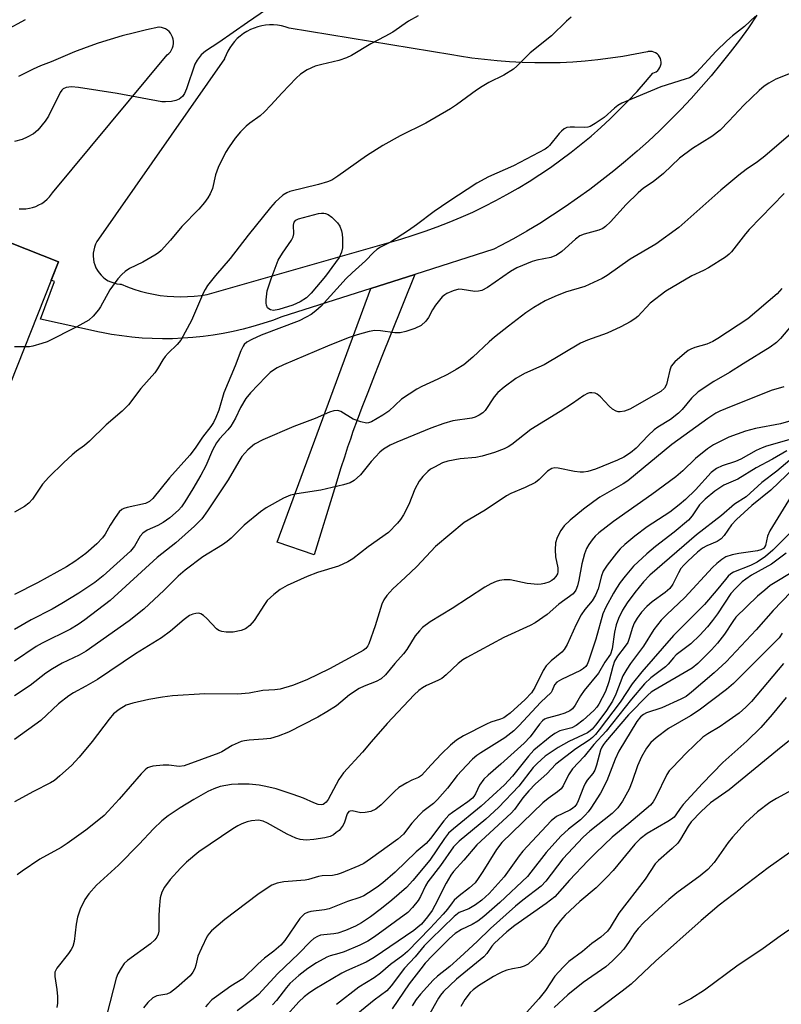
# Model space of a CAD drawing. Units: inches. Extents: x 1195773 to 1201773, y 573457 to 577457.
# Drawn here: x 1197001 to 1197192, y 576953 to 577199 of the extents above; entities that cross this region are included whole.
import ezdxf

# ---------------------------------------------------------------- set-up
doc = ezdxf.new("R2010")
doc.units = ezdxf.units.IN
doc.header["$MEASUREMENT"] = 0
for name, color, linetype in [('BLDG-Footprint', 5, 'Continuous'), ('TRANS-Driveway', 251, 'Continuous'), ('TRANS-Road', 130, 'Continuous'), ('Undefined', 1, 'Continuous')]:
    doc.layers.add(name, color=color, linetype=linetype)

msp = doc.modelspace()

# ---------------------------------------------------------------- linework, layer by layer
at = {"layer": 'BLDG-Footprint', "elevation": 513.16}
msp.add_lwpolyline([(1196943.06, 577151.5), (1196968.55, 577141.42), (1196969.39, 577143.53), (1196983.1, 577138.11), (1196986.94, 577147.83), (1197010.99, 577138.31), (1196997.16, 577103.38), (1196986.72, 577107.51), (1196975.21, 577078.44), (1196923.02, 577099.1), (1196936.23, 577132.48), (1196935.63, 577132.71)], close=True, dxfattribs=at)
at = {"layer": 'TRANS-Driveway'}
msp.add_lwpolyline([(1197089.03, 577131.63), (1197100.07, 577135.16), (1197094.05, 577120.25), (1197091.82, 577114.67), (1197089.96, 577110), (1197088.25, 577105.62), (1197086.8, 577101.86), (1197085.61, 577098.69), (1197084.58, 577095.87), (1197083.93, 577094), (1197083.24, 577091.96), (1197082.43, 577089.5), (1197081.58, 577086.83), (1197079.93, 577081.53), (1197074.84, 577065.03), (1197065.67, 577068.2)], close=True, dxfattribs=at)
at = {"layer": 'TRANS-Road'}
for points in [[(1197185.55, 577199.96, 0), (1197183.39, 577196.85, 0), (1197181.17, 577193.78, 0), (1197178.88, 577190.76, 0), (1197176.53, 577187.79, 0), (1197174.12, 577184.87, 0), (1197171.64, 577182, 0), (1197169.11, 577179.19, 0), (1197166.52, 577176.43, 0), (1197163.87, 577173.72, 0), (1197161.16, 577171.07, 0), (1197158.4, 577168.48, 0), (1197155.58, 577165.95, 0), (1197152.71, 577163.47, 0), (1197149.79, 577161.06, 0), (1197146.81, 577158.71, 0), (1197143.79, 577156.43, 0), (1197140.73, 577154.21, 0), (1197137.61, 577152.05, 0), (1197134.45, 577149.96, 0), (1197131.25, 577147.94, 0), (1197128, 577145.98, 0), (1197124.72, 577144.1, 0), (1197121.4, 577142.28, 0), (1197119.81, 577141.45, 0), (1197100.07, 577135.16, 0), (1197089.03, 577131.63, 0), (1197066.81, 577124.55, 0), (1197064.43, 577123.67, 0), (1197062.01, 577122.86, 0), (1197059.57, 577122.13, 0), (1197057.11, 577121.47, 0), (1197054.63, 577120.89, 0), (1197052.13, 577120.39, 0), (1197049.62, 577119.97, 0), (1197047.1, 577119.63, 0), (1197044.57, 577119.37, 0), (1197042.03, 577119.19, 0), (1197039.48, 577119.09, 0), (1197036.94, 577119.06, 0), (1197034.39, 577119.12, 0), (1197031.85, 577119.26, 0), (1197029.31, 577119.48, 0), (1197026.78, 577119.77, 0), (1197024.26, 577120.15, 0), (1197021.76, 577120.6, 0), (1197021.24, 577120.71, 0), (1197006.44, 577123.99, 0), (1197010.01, 577133.41, 0), (1197009.18, 577133.75, 0), (1197010.99, 577138.31, 0), (1196986.94, 577147.83, 0)], [(1196997.82, 577196.26, 0), (1197002.74, 577198.88, 0)], [(1197001.16, 577151.6, 0), (1197002.01, 577151.56, 0), (1197002.85, 577151.6, 0), (1197003.69, 577151.71, 0), (1197004.51, 577151.91, 0), (1197005.31, 577152.18, 0), (1197006.08, 577152.53, 0), (1197006.81, 577152.94, 0), (1197007.5, 577153.43, 0), (1197008.15, 577153.98, 0), (1197008.73, 577154.58, 0), (1197009.26, 577155.25, 0), (1197009.46, 577155.53, 0), (1197038.14, 577190.1, 0), (1197038.56, 577190.45, 0), (1197038.93, 577190.86, 0), (1197039.24, 577191.32, 0), (1197039.47, 577191.82, 0), (1197039.63, 577192.35, 0), (1197039.72, 577192.89, 0), (1197039.72, 577193.45, 0), (1197039.65, 577193.99, 0), (1197039.49, 577194.52, 0), (1197039.26, 577195.03, 0), (1197038.96, 577195.49, 0), (1197038.6, 577195.91, 0), (1197038.18, 577196.27, 0), (1197037.71, 577196.56, 0), (1197037.21, 577196.79, 0), (1197036.68, 577196.94, 0), (1197036.13, 577197.01, 0), (1197036.09, 577197.01, 0), (1197033, 577196.36, 0), (1197029.94, 577195.62, 0), (1197026.89, 577194.82, 0), (1197023.86, 577193.93, 0), (1197020.86, 577192.97, 0), (1197017.88, 577191.93, 0), (1197014.94, 577190.81, 0), (1197012.02, 577189.62, 0), (1197009.12, 577188.36, 0), (1197008.44, 577188.05, 0), (1197006.52, 577187.31, 0), (1197004.63, 577186.49, 0), (1197002.78, 577185.6, 0), (1197000.96, 577184.64, 0)]]:
    msp.add_polyline3d(points, dxfattribs=at)
msp.add_polyline3d([(1197064.73, 577197.55, 0), (1197063.73, 577197.55, 0), (1197062.74, 577197.47, 0), (1197061.76, 577197.31, 0), (1197060.8, 577197.08, 0), (1197059.85, 577196.76, 0), (1197058.94, 577196.38, 0), (1197058.05, 577195.92, 0), (1197057.21, 577195.39, 0), (1197056.42, 577194.79, 0), (1197055.67, 577194.13, 0), (1197054.98, 577193.42, 0), (1197054.35, 577192.65, 0), (1197053.78, 577191.83, 0), (1197053.29, 577190.97, 0), (1197052.86, 577190.08, 0), (1197052.5, 577189.15, 0), (1197052.48, 577189.07, 0), (1197020.98, 577144.01, 0), (1197020.58, 577143.37, 0), (1197020.24, 577142.7, 0), (1197019.98, 577141.99, 0), (1197019.79, 577141.26, 0), (1197019.68, 577140.51, 0), (1197019.66, 577139.76, 0), (1197019.71, 577139, 0), (1197019.84, 577138.26, 0), (1197020.05, 577137.54, 0), (1197020.33, 577136.84, 0), (1197020.69, 577136.17, 0), (1197021.11, 577135.55, 0), (1197021.6, 577134.97, 0), (1197022.15, 577134.45, 0), (1197022.75, 577133.99, 0), (1197023.39, 577133.6, 0), (1197024.07, 577133.28, 0), (1197024.78, 577133.03, 0), (1197025.52, 577132.85, 0), (1197026.27, 577132.76, 0), (1197026.62, 577132.74, 0), (1197028.19, 577132.08, 0), (1197029.79, 577131.5, 0), (1197031.41, 577130.99, 0), (1197033.06, 577130.55, 0), (1197034.73, 577130.2, 0), (1197036.41, 577129.92, 0), (1197038.1, 577129.72, 0), (1197039.8, 577129.61, 0), (1197041.51, 577129.57, 0), (1197043.21, 577129.61, 0), (1197044.91, 577129.73, 0), (1197046.6, 577129.93, 0), (1197048.12, 577130.18, 0), (1197096.51, 577144.01, 0), (1197099.58, 577144.95, 0), (1197102.62, 577145.96, 0), (1197105.64, 577147.05, 0), (1197108.62, 577148.22, 0), (1197111.58, 577149.45, 0), (1197114.51, 577150.77, 0), (1197117.4, 577152.15, 0), (1197120.25, 577153.61, 0), (1197123.07, 577155.14, 0), (1197125.85, 577156.73, 0), (1197128.59, 577158.4, 0), (1197131.29, 577160.13, 0), (1197133.94, 577161.93, 0), (1197136.55, 577163.8, 0), (1197139.11, 577165.73, 0), (1197141.62, 577167.73, 0), (1197144.08, 577169.78, 0), (1197146.49, 577171.9, 0), (1197148.84, 577174.08, 0), (1197151.14, 577176.31, 0), (1197153.38, 577178.6, 0), (1197155.57, 577180.95, 0), (1197157.69, 577183.35, 0), (1197159.5, 577185.49, 0), (1197159.95, 577185.64, 0), (1197160.36, 577185.86, 0), (1197160.73, 577186.15, 0), (1197161.04, 577186.5, 0), (1197161.29, 577186.9, 0), (1197161.47, 577187.33, 0), (1197161.58, 577187.79, 0), (1197161.6, 577188.26, 0), (1197161.55, 577188.73, 0), (1197161.41, 577189.18, 0), (1197161.21, 577189.6, 0), (1197160.93, 577189.98, 0), (1197160.6, 577190.31, 0), (1197160.21, 577190.57, 0), (1197159.78, 577190.77, 0), (1197159.33, 577190.89, 0), (1197158.86, 577190.93, 0), (1197158.39, 577190.9, 0), (1197158.22, 577190.87, 0), (1197155.13, 577190.24, 0), (1197152.02, 577189.68, 0), (1197148.9, 577189.21, 0), (1197145.77, 577188.82, 0), (1197142.64, 577188.51, 0), (1197139.49, 577188.27, 0), (1197136.34, 577188.12, 0), (1197133.18, 577188.05, 0), (1197130.03, 577188.05, 0), (1197126.87, 577188.14, 0), (1197123.72, 577188.3, 0), (1197120.58, 577188.55, 0), (1197117.44, 577188.88, 0), (1197114.31, 577189.28, 0), (1197111.19, 577189.77, 0), (1197109.32, 577190.1, 0), (1197068.61, 577196.75, 0), (1197067.66, 577197.07, 0), (1197066.7, 577197.31, 0), (1197065.72, 577197.47, 0)], close=True, dxfattribs=at)
at = {"layer": 'Undefined'}
msp.add_line((1197002.56, 577117.02, 512), (1197000, 577117.09, 512), dxfattribs=at)
at = {"layer": 'Undefined', "elevation": 510}
msp.add_lwpolyline([(1197064.68, 577126.17), (1197063.94, 577126.3), (1197063.54, 577126.53), (1197063.24, 577126.85), (1197062.94, 577127.45), (1197062.84, 577127.97), (1197062.84, 577128.81), (1197063.16, 577131.06), (1197064.1, 577134.03), (1197065.91, 577138.76), (1197066.93, 577140.47), (1197069.19, 577143.71), (1197069.64, 577144.57), (1197069.81, 577145.32), (1197069.71, 577147.5), (1197069.86, 577148.2), (1197070.28, 577148.73), (1197070.97, 577149.09), (1197075.99, 577150.36), (1197076.72, 577150.51), (1197077.28, 577150.5), (1197077.7, 577150.41), (1197078.36, 577150.12), (1197079.25, 577149.51), (1197080.67, 577148.09), (1197081.26, 577147.27), (1197081.74, 577146.08), (1197081.89, 577145.27), (1197081.96, 577144.12), (1197081.94, 577141.82), (1197081.67, 577140.72), (1197081.09, 577139.43), (1197080.23, 577138.11), (1197077.67, 577134.7), (1197074.13, 577130.5), (1197072.92, 577129.35), (1197071.38, 577128.27), (1197069.55, 577127.46), (1197066.03, 577126.36)], close=True, dxfattribs=at)
at = {"layer": 'Undefined'}
for points, elevation in [([(1197192.18, 577037.82), (1197184.17, 577028.39), (1197182.79, 577026.91), (1197181.1, 577025.43), (1197177.77, 577023.07), (1197176.31, 577022.1), (1197173.23, 577020.29), (1197172.01, 577019.43), (1197167.83, 577015.42), (1197164.4, 577011.86), (1197163.64, 577010.99), (1197163.03, 577010.08), (1197160.3, 577004.45), (1197159.59, 577003.25), (1197158.91, 577002.45), (1197153.5, 576997.81), (1197149.36, 576994.39), (1197145.24, 576990.5), (1197143.24, 576988.5), (1197138.67, 576983.69), (1197135, 576979.48), (1197132.86, 576977.82), (1197125.06, 576972.35), (1197123.02, 576970.72), (1197119.94, 576967.96), (1197119.28, 576967.16), (1197118.06, 576965.36), (1197117.32, 576964.51), (1197110.43, 576958.88), (1197107.17, 576955.8), (1197106.42, 576954.9), (1197105.93, 576954.17), (1197101.84, 576946.89)], 472), ([(1197192.88, 577029.39), (1197189.38, 577025.14), (1197186.52, 577021.88), (1197183.04, 577018.46), (1197177.01, 577013.08), (1197171.93, 577007.87), (1197167.07, 577002.57), (1197166.34, 577001.63), (1197165.27, 577000.02), (1197164.81, 576999.47), (1197164.21, 576998.97), (1197163.28, 576998.35), (1197158.07, 576995.35), (1197156.36, 576994.04), (1197155.01, 576992.64), (1197149.59, 576986.12), (1197148.02, 576984.44), (1197145.38, 576981.8), (1197141.26, 576978.31), (1197137.63, 576974.91), (1197136.45, 576973.6), (1197135.03, 576971.72), (1197134.46, 576970.73), (1197133.21, 576968.21), (1197132.5, 576967.07), (1197131.11, 576965.31), (1197129.65, 576963.86), (1197128.34, 576962.71), (1197127.37, 576962.16), (1197126.33, 576961.84), (1197124.46, 576961.5), (1197123.06, 576961.14), (1197121.97, 576960.76), (1197120.92, 576960.26), (1197119.72, 576959.58), (1197115.94, 576957.23), (1197114.65, 576956.28), (1197113.87, 576955.57), (1197112.5, 576953.83), (1197111.51, 576952.08)], 470), ([(1197195.77, 577020.26), (1197190.69, 577016.22), (1197178.56, 577006.27), (1197173.95, 577003), (1197171.59, 577000.83), (1197169.11, 576998.3), (1197168.31, 576997.14), (1197166.43, 576993.89), (1197165.76, 576992.97), (1197164.34, 576991.59), (1197160.93, 576988.57), (1197160.14, 576987.73), (1197157.63, 576983.96), (1197151.06, 576975.46), (1197148.85, 576971.82), (1197148.16, 576970.91), (1197146.49, 576969.41), (1197144.31, 576967.83), (1197141.96, 576965.87), (1197138.55, 576963.3), (1197137.07, 576961.95), (1197135.04, 576959.64), (1197132.66, 576956.11), (1197131.06, 576953.98), (1197127.92, 576950.57)], 468), ([(1197194.23, 577006.19), (1197190.42, 577004.13), (1197188.72, 577003.06), (1197185.7, 577000.79), (1197182.67, 576998), (1197179.42, 576994.47), (1197178.35, 576993.11), (1197174.83, 576988.08), (1197173.26, 576986.33), (1197171.31, 576984.72), (1197165.51, 576980.5), (1197163.51, 576978.86), (1197160.9, 576976.52), (1197157.31, 576973.07), (1197155.89, 576971.61), (1197154.86, 576970.31), (1197153.64, 576968.32), (1197152.25, 576966.41), (1197151.3, 576965.31), (1197149.47, 576963.52), (1197147.78, 576962.03), (1197142.13, 576958.08), (1197138.25, 576954.96), (1197134.85, 576951.82)], 466), ([(1197193.72, 576990.59), (1197188.37, 576986.78), (1197176.08, 576977.44), (1197171.56, 576973.56), (1197160.2, 576963.46), (1197154.07, 576957.64), (1197151.86, 576955.9), (1197141.35, 576947.97)], 464), ([(1197193.47, 576971.19), (1197191.31, 576969.71), (1197187.09, 576966.62), (1197180.53, 576962.15), (1197172.47, 576956.14), (1197169.03, 576954.02), (1197165.94, 576952.42)], 462)]:
    msp.add_lwpolyline(points, dxfattribs=dict(at, elevation=elevation))
for points in [[(1197064.52, 577202.46, 514), (1197058.21, 577198.16, 514), (1197051.09, 577193.17, 514), (1197047.73, 577190.96, 514), (1197046.64, 577190.07, 514), (1197045.6, 577188.78, 514), (1197045.06, 577187.77, 514), (1197042.94, 577181.54, 514), (1197042.49, 577180.45, 514), (1197041.97, 577179.7, 514), (1197041.11, 577179.02, 514), (1197040.33, 577178.69, 514), (1197039.18, 577178.45, 514), (1197037.72, 577178.3, 514), (1197036.84, 577178.34, 514), (1197025.64, 577180.38, 514), (1197015.98, 577181.93, 514), (1197014.25, 577182.07, 514), (1197012.87, 577181.91, 514), (1197012.18, 577181.59, 514), (1197011.83, 577181.26, 514), (1197011.37, 577180.64, 514), (1197008.51, 577174.73, 514), (1197007.68, 577173.53, 514), (1197005.81, 577171.28, 514), (1197004.71, 577170.33, 514), (1197003.14, 577169.47, 514), (1197001.87, 577168.94, 514), (1197000, 577168.41, 514)], [(1197185.14, 577199.73, 508), (1197182.4, 577197.2, 508), (1197179.45, 577194.87, 508), (1197177.99, 577193.59, 508), (1197175.38, 577190.98, 508), (1197170.4, 577185.66, 508), (1197169.35, 577184.72, 508), (1197168.65, 577184.34, 508), (1197167.64, 577183.96, 508), (1197161.48, 577182.1, 508), (1197151.77, 577177.97, 508), (1197150.81, 577177.41, 508), (1197149.96, 577176.78, 508), (1197147.32, 577174.4, 508), (1197145.11, 577172.9, 508), (1197143.85, 577172.18, 508), (1197143.31, 577171.99, 508), (1197142.5, 577171.89, 508), (1197139.95, 577172.01, 508), (1197138.84, 577171.99, 508), (1197138.04, 577171.87, 508), (1197137.32, 577171.56, 508), (1197136.67, 577171.02, 508), (1197136.07, 577170.38, 508), (1197133.72, 577167.37, 508), (1197133.31, 577166.96, 508), (1197132.63, 577166.46, 508), (1197124.69, 577162.31, 508), (1197118.45, 577159.56, 508), (1197115.51, 577157.99, 508), (1197108.5, 577153.39, 508), (1197104.9, 577150.88, 508), (1197100.42, 577147.53, 508), (1197098.46, 577146.19, 508), (1197093.99, 577143.26, 508), (1197091.48, 577141.98, 508), (1197090.56, 577141.41, 508), (1197089.73, 577140.67, 508), (1197087.73, 577138.57, 508), (1197084.35, 577135.59, 508), (1197082.84, 577134.15, 508), (1197076.65, 577127.21, 508), (1197075.31, 577126.03, 508), (1197074.12, 577125.14, 508), (1197072.9, 577124.44, 508), (1197071.12, 577123.59, 508), (1197061.67, 577120, 508), (1197059.28, 577118.93, 508), (1197058.04, 577118.23, 508), (1197057.42, 577117.68, 508), (1197057.1, 577117.26, 508), (1197056.51, 577116.07, 508), (1197055.12, 577112.29, 508), (1197052.33, 577105.55, 508), (1197051.06, 577101.22, 508), (1197050.34, 577099.4, 508), (1197049.72, 577098.14, 508), (1197049.07, 577097.17, 508), (1197047, 577094.45, 508), (1197045.17, 577091.75, 508), (1197043.84, 577090, 508), (1197038.68, 577084.31, 508), (1197034.59, 577079.12, 508), (1197033.73, 577078.38, 508), (1197032.7, 577077.87, 508), (1197028.1, 577076.89, 508), (1197027.28, 577076.61, 508), (1197026.78, 577076.35, 508), (1197026.18, 577075.79, 508), (1197025.17, 577074.4, 508), (1197023.91, 577072.44, 508), (1197022.64, 577070.17, 508), (1197022.01, 577069.26, 508), (1197020.56, 577067.76, 508), (1197017.82, 577065.41, 508), (1197015.06, 577063.34, 508), (1197012.98, 577062.06, 508), (1197005.77, 577058.06, 508), (1197000, 577055.13, 508)], [(1197139.12, 577199.46, 510), (1197137.98, 577198.54, 510), (1197134.23, 577194.83, 510), (1197128.89, 577190.57, 510), (1197125.56, 577187.24, 510), (1197124.68, 577186.46, 510), (1197122.28, 577185.01, 510), (1197118.5, 577183.14, 510), (1197116.85, 577182.17, 510), (1197115.44, 577181.23, 510), (1197110.45, 577177.56, 510), (1197108.99, 577176.57, 510), (1197102.82, 577172.95, 510), (1197096.39, 577169.84, 510), (1197092.04, 577167.41, 510), (1197087.92, 577164.79, 510), (1197080.75, 577159.7, 510), (1197079.28, 577158.75, 510), (1197078.2, 577158.3, 510), (1197075.93, 577157.65, 510), (1197068.81, 577155.93, 510), (1197068.02, 577155.61, 510), (1197067.08, 577154.96, 510), (1197065.15, 577153.2, 510), (1197063.97, 577151.91, 510), (1197058.4, 577144.96, 510), (1197053.91, 577139.13, 510), (1197050.21, 577134.86, 510), (1197048.25, 577132.36, 510), (1197047.61, 577131.4, 510), (1197047.21, 577130.63, 510), (1197044.21, 577123.67, 510), (1197041.57, 577118.76, 510), (1197040.67, 577117.64, 510), (1197038.39, 577115.48, 510), (1197037.65, 577114.67, 510), (1197037.05, 577113.8, 510), (1197035.75, 577111.54, 510), (1197035.09, 577110.58, 510), (1197031.57, 577106.67, 510), (1197028.49, 577102.58, 510), (1197026.93, 577100.98, 510), (1197022.86, 577097.51, 510), (1197018.74, 577093.44, 510), (1197017.47, 577092.37, 510), (1197015.46, 577090.93, 510), (1197014.39, 577090.02, 510), (1197012.3, 577088.11, 510), (1197008.54, 577084.44, 510), (1197006.95, 577082.73, 510), (1197004.45, 577079, 510), (1197003.54, 577077.95, 510), (1197002.45, 577077.09, 510), (1197000, 577075.74, 510)], [(1197100.85, 577199.87, 512), (1197098.46, 577198.49, 512), (1197094.53, 577195.75, 512), (1197092.55, 577194.63, 512), (1197089.04, 577192.81, 512), (1197084.24, 577189.93, 512), (1197082.92, 577189.34, 512), (1197081, 577188.68, 512), (1197076.8, 577187.7, 512), (1197075.12, 577187.22, 512), (1197073.13, 577186.35, 512), (1197071.48, 577185.25, 512), (1197070.39, 577184.25, 512), (1197066.86, 577180.6, 512), (1197064.08, 577177.47, 512), (1197062.48, 577175.8, 512), (1197061.39, 577174.86, 512), (1197058.78, 577172.97, 512), (1197057.92, 577172.27, 512), (1197056.47, 577170.79, 512), (1197055.11, 577169.2, 512), (1197053.63, 577167.1, 512), (1197052.72, 577165.64, 512), (1197050.91, 577161.92, 512), (1197050.18, 577160.05, 512), (1197049.46, 577156.63, 512), (1197048.89, 577155.33, 512), (1197048.34, 577154.33, 512), (1197047.5, 577153.19, 512), (1197046.02, 577151.46, 512), (1197041.77, 577147.16, 512), (1197038.93, 577143.7, 512), (1197036.63, 577141.16, 512), (1197036, 577140.58, 512), (1197035.06, 577139.94, 512), (1197032.07, 577138.23, 512), (1197028.76, 577136.64, 512), (1197027.62, 577135.88, 512), (1197026.78, 577135.18, 512), (1197025.84, 577134.1, 512), (1197023.78, 577131.32, 512), (1197021.44, 577127.04, 512), (1197020.97, 577126.31, 512), (1197019.66, 577124.71, 512), (1197018.57, 577123.76, 512), (1197015.57, 577122.02, 512), (1197008.17, 577118.34, 512), (1197006.79, 577117.86, 512), (1197004.54, 577117.21, 512), (1197003.69, 577117.06, 512), (1197002.56, 577117.02, 512)], [(1197195.52, 577186.11, 506), (1197190.24, 577183.98, 506), (1197188.54, 577183.02, 506), (1197187.38, 577182.26, 506), (1197186.07, 577181.12, 506), (1197182.27, 577177.53, 506), (1197178.55, 577173.45, 506), (1197176.37, 577171.27, 506), (1197174.28, 577169.67, 506), (1197169.45, 577166.68, 506), (1197166.17, 577164.27, 506), (1197162.2, 577160.38, 506), (1197159.6, 577158.36, 506), (1197157.22, 577156.7, 506), (1197155.88, 577155.55, 506), (1197152.89, 577152.67, 506), (1197148.92, 577148.28, 506), (1197147.71, 577147.14, 506), (1197147.04, 577146.67, 506), (1197146.01, 577146.21, 506), (1197142.34, 577145.27, 506), (1197141.31, 577144.81, 506), (1197140.18, 577143.94, 506), (1197136.79, 577140.92, 506), (1197135.46, 577139.95, 506), (1197134.02, 577139.42, 506), (1197130.51, 577138.7, 506), (1197129.36, 577138.4, 506), (1197125.54, 577136.85, 506), (1197123.93, 577135.92, 506), (1197118.21, 577131.89, 506), (1197116.75, 577131.12, 506), (1197115.92, 577130.95, 506), (1197115.06, 577130.93, 506), (1197111.87, 577131.42, 506), (1197111.01, 577131.44, 506), (1197109.62, 577131.1, 506), (1197108.02, 577130.41, 506), (1197107.53, 577130.1, 506), (1197106.9, 577129.52, 506), (1197105.22, 577127.49, 506), (1197104.42, 577126.29, 506), (1197103.42, 577124.35, 506), (1197102.78, 577123.5, 506), (1197101.58, 577122.42, 506), (1197100.01, 577121.61, 506), (1197097.79, 577120.85, 506), (1197096.38, 577120.53, 506), (1197095.02, 577120.57, 506), (1197091.43, 577121.05, 506), (1197090.05, 577121.12, 506), (1197088.66, 577120.88, 506), (1197085.62, 577120.05, 506), (1197083.41, 577119.29, 506), (1197078.25, 577117.21, 506), (1197067.17, 577112.54, 506), (1197065.61, 577111.81, 506), (1197064.68, 577111.25, 506), (1197063.84, 577110.61, 506), (1197062.78, 577109.59, 506), (1197058.94, 577105.51, 506), (1197057.83, 577104.14, 506), (1197056.45, 577101.88, 506), (1197055.19, 577099.23, 506), (1197054.02, 577097.22, 506), (1197053.31, 577096.34, 506), (1197051.22, 577094.08, 506), (1197050.43, 577093.01, 506), (1197049.46, 577091.21, 506), (1197047.77, 577087.29, 506), (1197046.59, 577084.95, 506), (1197044.58, 577081.54, 506), (1197042.53, 577078.28, 506), (1197041.71, 577077.05, 506), (1197040.98, 577076.18, 506), (1197038.79, 577074.28, 506), (1197037.12, 577073.1, 506), (1197035.84, 577072.39, 506), (1197033.17, 577071.18, 506), (1197032.08, 577070.48, 506), (1197031.37, 577069.69, 506), (1197029.95, 577067.2, 506), (1197028.94, 577065.99, 506), (1197022.12, 577059.76, 506), (1197020.08, 577058.12, 506), (1197016.02, 577055.45, 506), (1197011.8, 577052.84, 506), (1197009.39, 577051.47, 506), (1197004.18, 577048.75, 506), (1197000, 577046.34, 506)], [(1197200.46, 577175.8, 504), (1197187.47, 577164.73, 504), (1197185.69, 577163.31, 504), (1197182.82, 577161.43, 504), (1197181, 577159.97, 504), (1197176.54, 577156.22, 504), (1197166.03, 577146.87, 504), (1197160.23, 577142.77, 504), (1197153.87, 577138.99, 504), (1197148.09, 577134.86, 504), (1197146.86, 577134.12, 504), (1197142.5, 577132.16, 504), (1197137.69, 577130.72, 504), (1197135.01, 577129.67, 504), (1197132.57, 577128.55, 504), (1197129.74, 577126.86, 504), (1197127.81, 577125.53, 504), (1197123.44, 577122.23, 504), (1197119.97, 577119.5, 504), (1197118.63, 577118.34, 504), (1197114.56, 577114.48, 504), (1197112.28, 577112.56, 504), (1197110.37, 577111.36, 504), (1197108.17, 577110.13, 504), (1197105.78, 577108.95, 504), (1197101.78, 577107.17, 504), (1197100.52, 577106.47, 504), (1197096.69, 577103.93, 504), (1197093.53, 577100.97, 504), (1197092.04, 577100, 504), (1197089.17, 577098.32, 504), (1197088.45, 577098.05, 504), (1197087.93, 577097.99, 504), (1197086.55, 577098.26, 504), (1197084.63, 577098.98, 504), (1197081.51, 577100.87, 504), (1197080.77, 577101.1, 504), (1197079.78, 577101.05, 504), (1197078.67, 577100.7, 504), (1197075.13, 577099.17, 504), (1197069.8, 577097.11, 504), (1197062.05, 577093.82, 504), (1197060, 577092.74, 504), (1197058.3, 577091.27, 504), (1197056.78, 577089.6, 504), (1197056.02, 577088.42, 504), (1197053.36, 577083.82, 504), (1197048.22, 577076.01, 504), (1197046.76, 577074.01, 504), (1197044.98, 577072.22, 504), (1197040.32, 577068.05, 504), (1197035.65, 577064.35, 504), (1197023.86, 577053.6, 504), (1197017.56, 577048.78, 504), (1197015.9, 577047.59, 504), (1197013.98, 577046.42, 504), (1197006.89, 577042.93, 504), (1197005.38, 577042.12, 504), (1197000, 577038.47, 504)], [(1197192.34, 577155.38, 502), (1197183.57, 577146.4, 502), (1197182.65, 577145.31, 502), (1197179.19, 577140.81, 502), (1197178.61, 577140.19, 502), (1197177.68, 577139.47, 502), (1197173.42, 577136.81, 502), (1197172.15, 577136.13, 502), (1197169.28, 577134.83, 502), (1197162.78, 577130.99, 502), (1197158.85, 577127.99, 502), (1197155.73, 577124.65, 502), (1197154.98, 577124.02, 502), (1197153.86, 577123.3, 502), (1197151.52, 577122.06, 502), (1197148.09, 577120.47, 502), (1197143.19, 577118.69, 502), (1197141.45, 577117.94, 502), (1197132.32, 577112.59, 502), (1197131, 577111.93, 502), (1197127.44, 577110.37, 502), (1197125.32, 577109.14, 502), (1197122.39, 577107, 502), (1197120.76, 577105.6, 502), (1197119.89, 577104.57, 502), (1197117.61, 577101.15, 502), (1197117.04, 577100.54, 502), (1197116.12, 577099.93, 502), (1197115.1, 577099.46, 502), (1197114.31, 577099.22, 502), (1197109.57, 577098.57, 502), (1197107.32, 577097.92, 502), (1197104, 577096.7, 502), (1197095.51, 577093.19, 502), (1197093.9, 577092.45, 502), (1197092.18, 577091.44, 502), (1197091.28, 577090.74, 502), (1197089.15, 577088.36, 502), (1197086.45, 577085.01, 502), (1197084.89, 577083.65, 502), (1197083.89, 577083.06, 502), (1197082.24, 577082.56, 502), (1197076.56, 577081.21, 502), (1197070.55, 577080.27, 502), (1197068.93, 577079.92, 502), (1197067.2, 577079.2, 502), (1197062.86, 577076.77, 502), (1197061.43, 577075.77, 502), (1197057.35, 577072.45, 502), (1197054.14, 577069.24, 502), (1197053.1, 577068.35, 502), (1197051.95, 577067.55, 502), (1197047.06, 577064.52, 502), (1197042.61, 577061.22, 502), (1197040.9, 577059.7, 502), (1197037.38, 577056.23, 502), (1197032.31, 577051.42, 502), (1197028.63, 577048.5, 502), (1197017.88, 577040.91, 502), (1197016.13, 577039.94, 502), (1197011.92, 577037.94, 502), (1197009.48, 577036.55, 502), (1197007.83, 577035.43, 502), (1197003.91, 577032.32, 502), (1197000, 577029.81, 502)], [(1197191.79, 577131.64, 500), (1197190.63, 577130.29, 500), (1197183.23, 577124.05, 500), (1197175.75, 577119.14, 500), (1197174.5, 577118.38, 500), (1197173.05, 577117.7, 500), (1197169.98, 577116.86, 500), (1197169.02, 577116.5, 500), (1197168.32, 577116.12, 500), (1197167.41, 577115.42, 500), (1197165.01, 577113.29, 500), (1197164.1, 577112.21, 500), (1197163.73, 577111.19, 500), (1197163.22, 577108.69, 500), (1197162.92, 577107.62, 500), (1197162.42, 577106.72, 500), (1197161.51, 577105.89, 500), (1197153.75, 577101.47, 500), (1197152.42, 577100.96, 500), (1197151.36, 577100.79, 500), (1197150.85, 577100.84, 500), (1197150.36, 577100.98, 500), (1197149.44, 577101.47, 500), (1197148.61, 577102.23, 500), (1197146.48, 577104.58, 500), (1197145.62, 577105.25, 500), (1197145.11, 577105.45, 500), (1197144.28, 577105.57, 500), (1197143.73, 577105.55, 500), (1197143.21, 577105.41, 500), (1197142.24, 577104.88, 500), (1197139.45, 577102.89, 500), (1197136.39, 577100.88, 500), (1197129.05, 577096.36, 500), (1197124.27, 577092.66, 500), (1197123.34, 577092.05, 500), (1197122.39, 577091.56, 500), (1197119.95, 577090.62, 500), (1197116.89, 577089.68, 500), (1197115.32, 577089.41, 500), (1197111.4, 577089.08, 500), (1197108.3, 577088.5, 500), (1197106.97, 577088.03, 500), (1197104.92, 577087, 500), (1197103.95, 577086.42, 500), (1197103.27, 577085.88, 500), (1197102.05, 577084.59, 500), (1197101.12, 577083.43, 500), (1197100.03, 577081.44, 500), (1197098.54, 577077.63, 500), (1197097.21, 577075.01, 500), (1197096.44, 577073.84, 500), (1197095.73, 577072.95, 500), (1197093.42, 577070.66, 500), (1197088.34, 577067.04, 500), (1197084.5, 577064.03, 500), (1197083.29, 577063.28, 500), (1197080.93, 577062.22, 500), (1197075.73, 577060.59, 500), (1197073.1, 577059.6, 500), (1197068.12, 577057.33, 500), (1197066.35, 577056.38, 500), (1197064.79, 577055.14, 500), (1197063.14, 577053.58, 500), (1197062.43, 577052.65, 500), (1197059.88, 577048.59, 500), (1197058.76, 577047.38, 500), (1197057.72, 577046.52, 500), (1197056.67, 577046.09, 500), (1197054.64, 577045.72, 500), (1197052.89, 577045.68, 500), (1197051.77, 577045.83, 500), (1197051.09, 577046.1, 500), (1197050.48, 577046.53, 500), (1197048.06, 577049.15, 500), (1197047.23, 577049.88, 500), (1197046.56, 577050.29, 500), (1197046.08, 577050.41, 500), (1197045.31, 577050.36, 500), (1197044.51, 577050.17, 500), (1197043.74, 577049.86, 500), (1197042.38, 577048.9, 500), (1197038.96, 577045.91, 500), (1197036.75, 577044.3, 500), (1197030.21, 577040.28, 500), (1197020.75, 577033.86, 500), (1197017.85, 577032.17, 500), (1197014.73, 577030.51, 500), (1197013.52, 577029.75, 500), (1197011.01, 577027.75, 500), (1197006.53, 577023.64, 500), (1197000, 577018.87, 500)], [(1197194.19, 577122.37, 498), (1197191.44, 577119.12, 498), (1197190.45, 577118.12, 498), (1197188.84, 577116.97, 498), (1197182.06, 577112.81, 498), (1197178.69, 577110.66, 498), (1197174.8, 577108.42, 498), (1197170.87, 577105.84, 498), (1197169.22, 577104.24, 498), (1197166.83, 577101.35, 498), (1197165.94, 577100.43, 498), (1197163.94, 577098.9, 498), (1197160.76, 577096.99, 498), (1197159.83, 577096.32, 498), (1197158.35, 577094.91, 498), (1197155.32, 577091.73, 498), (1197153.9, 577090.53, 498), (1197152.26, 577089.47, 498), (1197150.7, 577088.68, 498), (1197145.18, 577086.43, 498), (1197143.28, 577085.88, 498), (1197142.21, 577085.71, 498), (1197141.38, 577085.69, 498), (1197139.91, 577085.91, 498), (1197135.84, 577086.74, 498), (1197135.01, 577086.8, 498), (1197134.28, 577086.63, 498), (1197133.19, 577085.94, 498), (1197131.12, 577083.84, 498), (1197130.2, 577083.14, 498), (1197127.59, 577081.84, 498), (1197124.03, 577080.34, 498), (1197122.97, 577079.81, 498), (1197117.6, 577076.19, 498), (1197112.39, 577073.11, 498), (1197105.2, 577067.16, 498), (1197100.51, 577062.09, 498), (1197097.6, 577059.33, 498), (1197094.52, 577056.56, 498), (1197093.04, 577054.89, 498), (1197092.27, 577053.77, 498), (1197091.81, 577052.73, 498), (1197090.1, 577047.26, 498), (1197088.54, 577042.8, 498), (1197088.27, 577042.28, 498), (1197087.76, 577041.63, 498), (1197087.12, 577041.11, 498), (1197086.41, 577040.68, 498), (1197078.74, 577036.54, 498), (1197073.05, 577033.77, 498), (1197069.46, 577032.33, 498), (1197066.42, 577031.48, 498), (1197065.08, 577031.27, 498), (1197062.08, 577031.11, 498), (1197058.66, 577030.47, 498), (1197055.7, 577030.16, 498), (1197047.51, 577030.27, 498), (1197039.48, 577029.8, 498), (1197036.98, 577029.47, 498), (1197033.53, 577028.87, 498), (1197029.53, 577027.92, 498), (1197027.87, 577027.4, 498), (1197026.1, 577026.36, 498), (1197024.74, 577025.27, 498), (1197023.66, 577023.98, 498), (1197019.37, 577018.35, 498), (1197016.14, 577014.41, 498), (1197014.23, 577012.33, 498), (1197011.32, 577009.76, 498), (1197009.94, 577008.61, 498), (1197009, 577007.98, 498), (1197004.71, 577005.85, 498), (1197000, 577003.28, 498)], [(1197192.28, 577107.06, 496), (1197189.1, 577106.11, 496), (1197177.64, 577101.58, 496), (1197176.27, 577100.99, 496), (1197175.24, 577100.44, 496), (1197173.23, 577099.12, 496), (1197164.3, 577092.61, 496), (1197153.29, 577083.54, 496), (1197152.1, 577082.78, 496), (1197146.24, 577079.42, 496), (1197144.77, 577078.41, 496), (1197142.15, 577076.42, 496), (1197138.85, 577073.68, 496), (1197137.38, 577072.28, 496), (1197136.53, 577071.11, 496), (1197135.62, 577069.34, 496), (1197135.18, 577068.01, 496), (1197135.1, 577066.27, 496), (1197135.21, 577064.52, 496), (1197135.78, 577061.81, 496), (1197135.79, 577060.77, 496), (1197135.66, 577060.28, 496), (1197135.25, 577059.59, 496), (1197134.68, 577058.98, 496), (1197134.25, 577058.63, 496), (1197133.51, 577058.24, 496), (1197132.46, 577057.86, 496), (1197131.65, 577057.69, 496), (1197130.76, 577057.65, 496), (1197128.1, 577057.89, 496), (1197123.83, 577058.76, 496), (1197122.37, 577058.77, 496), (1197121.2, 577058.59, 496), (1197120.36, 577058.34, 496), (1197119.06, 577057.76, 496), (1197117.54, 577056.95, 496), (1197109.39, 577051.58, 496), (1197103.87, 577048.25, 496), (1197101.95, 577046.85, 496), (1197101.19, 577046.05, 496), (1197100.15, 577044.74, 496), (1197098.02, 577041.38, 496), (1197097.2, 577040.24, 496), (1197095.06, 577037.89, 496), (1197092.72, 577035.01, 496), (1197091.64, 577034.02, 496), (1197090.38, 577033.32, 496), (1197087.41, 577032.23, 496), (1197086.11, 577031.62, 496), (1197083.7, 577030.02, 496), (1197080.46, 577027.29, 496), (1197078.06, 577025.74, 496), (1197075.83, 577024.44, 496), (1197068.48, 577020.69, 496), (1197065.85, 577019.68, 496), (1197063.99, 577019.14, 496), (1197062.14, 577018.91, 496), (1197058.61, 577018.7, 496), (1197057.48, 577018.54, 496), (1197056.66, 577018.34, 496), (1197054.37, 577017.35, 496), (1197051.78, 577015.78, 496), (1197051.04, 577015.42, 496), (1197042.4, 577012.27, 496), (1197041.12, 577012.13, 496), (1197038.54, 577012.45, 496), (1197037.11, 577012.46, 496), (1197034.52, 577012.17, 496), (1197033.7, 577011.96, 496), (1197033.26, 577011.76, 496), (1197032.62, 577011.29, 496), (1197031.61, 577010.26, 496), (1197026.18, 577003.97, 496), (1197023.4, 577000.91, 496), (1197022.38, 576999.88, 496), (1197021.09, 576998.73, 496), (1197017.8, 576996.16, 496), (1197013.13, 576992.83, 496), (1197011.61, 576991.88, 496), (1197006.32, 576988.89, 496), (1197001.88, 576985.95, 496), (1197000.68, 576985.05, 496)], [(1197193.97, 577098.52, 494), (1197191.39, 577097.81, 494), (1197185.19, 577096.64, 494), (1197182.68, 577095.98, 494), (1197178.54, 577094.48, 494), (1197174.65, 577092.56, 494), (1197173.2, 577091.56, 494), (1197170.17, 577089.17, 494), (1197167, 577086.02, 494), (1197165.28, 577084.52, 494), (1197159.23, 577080.09, 494), (1197149.72, 577073.38, 494), (1197145.99, 577070.51, 494), (1197145.12, 577069.73, 494), (1197144.35, 577068.83, 494), (1197143.49, 577067.63, 494), (1197142.93, 577066.61, 494), (1197142.45, 577065.27, 494), (1197141.76, 577062.79, 494), (1197141.06, 577058.72, 494), (1197140.72, 577057.28, 494), (1197140.27, 577056.21, 494), (1197139.57, 577055.31, 494), (1197136, 577052.66, 494), (1197133.09, 577050.1, 494), (1197130.15, 577048.06, 494), (1197128.88, 577047.37, 494), (1197122.3, 577044.35, 494), (1197113, 577039.35, 494), (1197112.04, 577038.75, 494), (1197110.88, 577037.89, 494), (1197107.84, 577034.99, 494), (1197106.79, 577034.14, 494), (1197105.81, 577033.61, 494), (1197102.96, 577032.4, 494), (1197101.95, 577031.8, 494), (1197101, 577031.11, 494), (1197099.9, 577030.05, 494), (1197093.15, 577022.87, 494), (1197089.09, 577018.3, 494), (1197086.96, 577015.71, 494), (1197082.18, 577010.48, 494), (1197081, 577008.85, 494), (1197078.34, 577003.87, 494), (1197077.87, 577003.18, 494), (1197077.5, 577002.81, 494), (1197077.09, 577002.59, 494), (1197076.64, 577002.49, 494), (1197075.85, 577002.61, 494), (1197074.76, 577003, 494), (1197072.17, 577004.17, 494), (1197069.66, 577005.08, 494), (1197065.42, 577006.5, 494), (1197062.8, 577007.11, 494), (1197061.15, 577007.4, 494), (1197058.66, 577007.69, 494), (1197055.86, 577007.7, 494), (1197054.18, 577007.61, 494), (1197051.4, 577007.09, 494), (1197049.84, 577006.52, 494), (1197048.33, 577005.84, 494), (1197044.79, 577003.86, 494), (1197041.37, 577001.79, 494), (1197038.42, 576999.78, 494), (1197036.81, 576998.5, 494), (1197034.73, 576996.53, 494), (1197031.1, 576992.68, 494), (1197025.97, 576987.44, 494), (1197020.48, 576982.4, 494), (1197018.59, 576980.22, 494), (1197017.59, 576978.8, 494), (1197016.37, 576976.41, 494), (1197015.73, 576974.43, 494), (1197015.36, 576972.69, 494), (1197014.91, 576968.33, 494), (1197014.57, 576967.06, 494), (1197014.18, 576966.31, 494), (1197013.51, 576965.33, 494), (1197010.56, 576961.66, 494), (1197010.27, 576961.19, 494), (1197010.09, 576960.67, 494), (1197010.05, 576959.55, 494), (1197010.59, 576956.34, 494), (1197010.74, 576954.62, 494), (1197010.76, 576952.92, 494), (1197010.54, 576951.86, 494)], [(1197195.23, 577094.27, 492), (1197187.92, 577092.19, 492), (1197186.84, 577091.82, 492), (1197185.37, 577091.09, 492), (1197181.49, 577088.95, 492), (1197180.15, 577088.4, 492), (1197176.82, 577087.29, 492), (1197175.39, 577086.61, 492), (1197174.12, 577085.59, 492), (1197170.17, 577081.29, 492), (1197167.68, 577078.87, 492), (1197166.13, 577077.52, 492), (1197163.78, 577075.74, 492), (1197158.14, 577072.06, 492), (1197155.05, 577069.7, 492), (1197152.56, 577067.66, 492), (1197151.38, 577066.55, 492), (1197150.42, 577065.45, 492), (1197148.09, 577062.42, 492), (1197147.13, 577060.99, 492), (1197146.65, 577059.77, 492), (1197145.89, 577056.51, 492), (1197145.23, 577054.95, 492), (1197144.36, 577053.5, 492), (1197142.5, 577051.4, 492), (1197141.57, 577050.01, 492), (1197140.39, 577047.65, 492), (1197138.09, 577042.62, 492), (1197137.39, 577041.37, 492), (1197136.75, 577040.66, 492), (1197134.14, 577038.55, 492), (1197132.9, 577037.28, 492), (1197132.11, 577036.07, 492), (1197130.02, 577031.88, 492), (1197129.18, 577030.54, 492), (1197127.59, 577028.86, 492), (1197123.9, 577025.48, 492), (1197122.98, 577024.74, 492), (1197122.25, 577024.3, 492), (1197121.46, 577023.96, 492), (1197118.99, 577023.18, 492), (1197117.92, 577022.72, 492), (1197112.21, 577019.74, 492), (1197110.48, 577018.69, 492), (1197108.98, 577017.45, 492), (1197106.72, 577015.29, 492), (1197104.09, 577012.56, 492), (1197101.7, 577009.86, 492), (1197100.93, 577009.33, 492), (1197099.27, 577008.67, 492), (1197098, 577008.03, 492), (1197096.05, 577006.85, 492), (1197094.96, 577005.87, 492), (1197091.66, 577002.5, 492), (1197090.31, 577001.44, 492), (1197089.06, 577000.84, 492), (1197087.64, 577000.57, 492), (1197086.5, 577000.55, 492), (1197084.37, 577000.98, 492), (1197083.9, 577000.97, 492), (1197083.51, 577000.81, 492), (1197083.1, 577000.25, 492), (1197082.43, 576998.16, 492), (1197082.09, 576997.43, 492), (1197081.66, 576996.76, 492), (1197081.09, 576996.13, 492), (1197080.41, 576995.56, 492), (1197079.68, 576995.05, 492), (1197078.91, 576994.62, 492), (1197077.56, 576994.26, 492), (1197074.76, 576993.84, 492), (1197072.87, 576993.71, 492), (1197071.39, 576993.83, 492), (1197070.29, 576994.18, 492), (1197068.14, 576995.14, 492), (1197063.24, 576997.92, 492), (1197062.17, 576998.41, 492), (1197060.93, 576998.66, 492), (1197059.23, 576998.54, 492), (1197058.14, 576998.26, 492), (1197056.83, 576997.78, 492), (1197055.81, 576997.28, 492), (1197054.58, 576996.53, 492), (1197046.06, 576990.77, 492), (1197042.93, 576988.19, 492), (1197041.47, 576986.7, 492), (1197038.85, 576983.82, 492), (1197037.47, 576981.94, 492), (1197036.78, 576980.67, 492), (1197036.39, 576979.29, 492), (1197036.12, 576976.42, 492), (1197036.02, 576974.69, 492), (1197036.05, 576970.96, 492), (1197035.89, 576970.14, 492), (1197035.54, 576969.39, 492), (1197035.04, 576968.72, 492), (1197033.94, 576967.75, 492), (1197028.19, 576963.59, 492), (1197027.43, 576962.81, 492), (1197026.63, 576961.69, 492), (1197025.81, 576960.26, 492), (1197025.4, 576959.19, 492), (1197023.04, 576950.05, 492)], [(1197192.99, 577091.08, 490), (1197189.44, 577089, 490), (1197185.36, 577086.76, 490), (1197180.73, 577083.99, 490), (1197177.26, 577082.43, 490), (1197175, 577080.92, 490), (1197172.6, 577078.97, 490), (1197171.22, 577077.52, 490), (1197169.38, 577074.75, 490), (1197168.45, 577073.69, 490), (1197164.86, 577070.67, 490), (1197160.15, 577067.16, 490), (1197157.98, 577065.26, 490), (1197154.72, 577062.19, 490), (1197152.58, 577059.69, 490), (1197151.33, 577058.09, 490), (1197150.4, 577056.72, 490), (1197149.68, 577055.49, 490), (1197147.81, 577051.98, 490), (1197146.99, 577050.25, 490), (1197145.3, 577043.96, 490), (1197143.46, 577038.41, 490), (1197143.1, 577037.63, 490), (1197142.77, 577037.15, 490), (1197142.18, 577036.58, 490), (1197141.47, 577036.12, 490), (1197136.73, 577033.89, 490), (1197135.53, 577033.17, 490), (1197134.98, 577032.52, 490), (1197134.37, 577031.08, 490), (1197134.08, 577030.64, 490), (1197131.5, 577028.22, 490), (1197126, 577022.29, 490), (1197124.77, 577021.06, 490), (1197122.53, 577019.26, 490), (1197116.53, 577015.5, 490), (1197115.56, 577014.82, 490), (1197114.48, 577013.93, 490), (1197112.93, 577012.38, 490), (1197110.61, 577009.84, 490), (1197108.17, 577006.71, 490), (1197105.71, 577003.81, 490), (1197104.71, 577002.86, 490), (1197102.07, 577000.81, 490), (1197101.23, 577000.05, 490), (1197099.28, 576997.89, 490), (1197097.17, 576995.2, 490), (1197095.78, 576993.89, 490), (1197088.99, 576989, 490), (1197087.28, 576987.85, 490), (1197086.05, 576987.22, 490), (1197081.66, 576985.43, 490), (1197080.59, 576985.11, 490), (1197079.49, 576984.88, 490), (1197076.86, 576984.74, 490), (1197075.99, 576984.62, 490), (1197073.45, 576983.85, 490), (1197072.62, 576983.68, 490), (1197067.27, 576983.28, 490), (1197065.61, 576982.9, 490), (1197064.29, 576982.42, 490), (1197062.86, 576981.55, 490), (1197060.79, 576980.09, 490), (1197052.55, 576973.81, 490), (1197049.21, 576971, 490), (1197048.62, 576970.37, 490), (1197048.17, 576969.67, 490), (1197046.7, 576966.71, 490), (1197045.81, 576964.67, 490), (1197045.28, 576962.38, 490), (1197045.03, 576961.62, 490), (1197044.53, 576960.66, 490), (1197043.88, 576959.78, 490), (1197040.47, 576956.72, 490), (1197038.98, 576955.59, 490), (1197038.09, 576955.18, 490), (1197035.56, 576954.72, 490), (1197035.06, 576954.53, 490), (1197034.58, 576954.23, 490), (1197033.28, 576953.05, 490), (1197032.25, 576951.77, 490)], [(1197194.84, 577089.64, 488), (1197190.47, 577086, 488), (1197186.79, 577083.15, 488), (1197182.86, 577079.58, 488), (1197179.94, 577077.69, 488), (1197176.69, 577074.84, 488), (1197170.44, 577070.02, 488), (1197158.8, 577059.97, 488), (1197157.17, 577058.27, 488), (1197154.99, 577055.58, 488), (1197153.14, 577053.07, 488), (1197151.94, 577051.2, 488), (1197150.92, 577049.14, 488), (1197150.34, 577047.56, 488), (1197149.93, 577045.67, 488), (1197149.32, 577041.53, 488), (1197148.93, 577040.21, 488), (1197147.54, 577038.16, 488), (1197145.93, 577035.41, 488), (1197142.32, 577031.12, 488), (1197141.4, 577029.74, 488), (1197140.11, 577027.45, 488), (1197139.43, 577026.54, 488), (1197138.74, 577026.01, 488), (1197137.5, 577025.42, 488), (1197135.97, 577024.9, 488), (1197133.09, 577024.23, 488), (1197132.43, 577023.92, 488), (1197131.91, 577023.5, 488), (1197131.23, 577022.73, 488), (1197128.88, 577019.53, 488), (1197127.34, 577017.91, 488), (1197121.56, 577012.65, 488), (1197118.38, 577009.96, 488), (1197117.3, 577008.94, 488), (1197116.19, 577007.4, 488), (1197115.22, 577005.25, 488), (1197114.8, 577004.62, 488), (1197114.43, 577004.22, 488), (1197113.28, 577003.29, 488), (1197109.41, 577000.64, 488), (1197108.53, 576999.94, 488), (1197107.25, 576998.55, 488), (1197103.93, 576994.11, 488), (1197102.9, 576992.87, 488), (1197100.34, 576990.73, 488), (1197095.13, 576985.71, 488), (1197092.03, 576983.02, 488), (1197090.64, 576981.96, 488), (1197088.49, 576980.53, 488), (1197087.26, 576979.78, 488), (1197086.3, 576979.34, 488), (1197083.17, 576978.32, 488), (1197078.63, 576976.47, 488), (1197077.49, 576976.24, 488), (1197074.02, 576975.84, 488), (1197073.21, 576975.62, 488), (1197072.49, 576975.23, 488), (1197071.85, 576974.71, 488), (1197071.28, 576974.06, 488), (1197067.58, 576968.59, 488), (1197066.56, 576967.44, 488), (1197064.82, 576965.93, 488), (1197062.49, 576964.14, 488), (1197060.77, 576962.67, 488), (1197057.03, 576959.04, 488), (1197054.05, 576957.14, 488), (1197050.44, 576954.62, 488), (1197049.29, 576953.72, 488), (1197048.27, 576952.7, 488), (1197047.71, 576952.03, 488)], [(1197196.77, 577088.64, 486), (1197188.98, 577081.21, 486), (1197184.26, 577077.4, 486), (1197180.47, 577073.89, 486), (1197179.18, 577072.51, 486), (1197177.31, 577069.85, 486), (1197176.58, 577069.02, 486), (1197175.56, 577068.34, 486), (1197172.99, 577067.28, 486), (1197171.95, 577066.68, 486), (1197170.72, 577065.7, 486), (1197168.23, 577063.46, 486), (1197167.25, 577062.47, 486), (1197166.54, 577061.58, 486), (1197165.95, 577060.57, 486), (1197164.55, 577057.74, 486), (1197163.78, 577056.64, 486), (1197162.6, 577055.6, 486), (1197159.32, 577053.31, 486), (1197158.05, 577052.13, 486), (1197156.65, 577050.66, 486), (1197155.58, 577049.23, 486), (1197154.85, 577047.95, 486), (1197154.42, 577046.85, 486), (1197153.64, 577044.11, 486), (1197153.23, 577043.11, 486), (1197152.64, 577042.18, 486), (1197150.72, 577039.67, 486), (1197149.97, 577038.46, 486), (1197149.49, 577037.1, 486), (1197148.56, 577033.31, 486), (1197147.65, 577030.84, 486), (1197146.03, 577027.65, 486), (1197145.55, 577026.94, 486), (1197144.78, 577026.09, 486), (1197142.12, 577023.73, 486), (1197140.35, 577022.36, 486), (1197139.24, 577021.81, 486), (1197136.31, 577021.01, 486), (1197134.99, 577020.36, 486), (1197133.83, 577019.54, 486), (1197129.8, 577016.16, 486), (1197128.46, 577014.7, 486), (1197124.46, 577009.66, 486), (1197122.47, 577007.55, 486), (1197116.6, 577002.15, 486), (1197109.73, 576996.51, 486), (1197108.48, 576995.4, 486), (1197107.43, 576994.09, 486), (1197103.77, 576988.64, 486), (1197099.54, 576983.56, 486), (1197097.93, 576981.88, 486), (1197094.3, 576978.7, 486), (1197091.72, 576976.58, 486), (1197088.94, 576974.51, 486), (1197086.71, 576973.04, 486), (1197085.17, 576972.19, 486), (1197082.71, 576971.13, 486), (1197080.75, 576970.42, 486), (1197079.77, 576970.22, 486), (1197077.26, 576970.03, 486), (1197076.44, 576969.9, 486), (1197075.69, 576969.62, 486), (1197074.78, 576969.05, 486), (1197073.93, 576968.32, 486), (1197070.93, 576965.26, 486), (1197065.82, 576960.34, 486), (1197060.93, 576955.05, 486), (1197059.64, 576953.96, 486), (1197055.61, 576950.99, 486)], [(1197194.13, 577079.74, 484), (1197188.76, 577071.05, 484), (1197188.18, 577069.72, 484), (1197187.65, 577067.41, 484), (1197187.44, 577066.99, 484), (1197187.16, 577066.66, 484), (1197186.53, 577066.28, 484), (1197185.72, 577066.05, 484), (1197181.04, 577065.39, 484), (1197179.36, 577065.05, 484), (1197177.78, 577064.5, 484), (1197176.79, 577063.91, 484), (1197175.5, 577062.87, 484), (1197174.45, 577061.89, 484), (1197167.54, 577054.34, 484), (1197163, 577050.14, 484), (1197161.59, 577048.67, 484), (1197159.74, 577046.37, 484), (1197157.2, 577042.18, 484), (1197153.96, 577037.9, 484), (1197153.01, 577036.48, 484), (1197152.03, 577034.74, 484), (1197150.3, 577030.17, 484), (1197149.45, 577028.45, 484), (1197147.75, 577025.89, 484), (1197145.19, 577022.41, 484), (1197144.36, 577021.42, 484), (1197143.87, 577021, 484), (1197143.16, 577020.56, 484), (1197138.53, 577018.33, 484), (1197135.87, 577016.85, 484), (1197132.58, 577014.66, 484), (1197130.58, 577012.89, 484), (1197129.65, 577011.84, 484), (1197126.01, 577007.16, 484), (1197120.98, 577001.86, 484), (1197117.76, 576998.92, 484), (1197111.13, 576993.39, 484), (1197109.68, 576992.02, 484), (1197106.41, 576987.35, 484), (1197103.29, 576983.25, 484), (1197102.72, 576982.28, 484), (1197101.43, 576979.62, 484), (1197100.84, 576978.62, 484), (1197099.44, 576976.85, 484), (1197098.28, 576975.63, 484), (1197089.94, 576969.47, 484), (1197088.32, 576968.41, 484), (1197086.28, 576967.44, 484), (1197082.38, 576965.76, 484), (1197081.08, 576965.31, 484), (1197078.9, 576964.74, 484), (1197078.08, 576964.43, 484), (1197075.45, 576963.02, 484), (1197073.31, 576961.58, 484), (1197071.06, 576959.83, 484), (1197068.83, 576957.86, 484), (1197067.94, 576956.85, 484), (1197065.46, 576953.58, 484), (1197064.48, 576952.47, 484)], [(1197194.05, 577070.71, 482), (1197189.48, 577066.22, 482), (1197187.71, 577064.66, 482), (1197185.58, 577063.23, 482), (1197183.94, 577062.4, 482), (1197179.72, 577060.69, 482), (1197179, 577060.28, 482), (1197178.38, 577059.74, 482), (1197177.65, 577058.91, 482), (1197175.38, 577056.02, 482), (1197172.42, 577052.64, 482), (1197170.94, 577051.08, 482), (1197164.67, 577044.86, 482), (1197156.81, 577035.76, 482), (1197154.35, 577032.75, 482), (1197151.33, 577028.2, 482), (1197146.09, 577021.25, 482), (1197145.17, 577020.14, 482), (1197144.4, 577019.39, 482), (1197143.58, 577018.72, 482), (1197140.28, 577016.56, 482), (1197135.24, 577012.67, 482), (1197133.05, 577010.27, 482), (1197130.18, 577007.78, 482), (1197128.54, 577006.05, 482), (1197127.02, 577004.29, 482), (1197124.97, 577001.38, 482), (1197124.15, 577000.43, 482), (1197115.52, 576992.52, 482), (1197112.32, 576988.69, 482), (1197109.74, 576985.88, 482), (1197109.02, 576984.94, 482), (1197107.83, 576982.94, 482), (1197105.07, 576977.33, 482), (1197104.4, 576976.13, 482), (1197103.24, 576974.48, 482), (1197101.68, 576972.7, 482), (1197100.82, 576971.93, 482), (1197099.76, 576971.12, 482), (1197089.87, 576964.33, 482), (1197087.85, 576963.21, 482), (1197082.92, 576961.02, 482), (1197081.8, 576960.45, 482), (1197075.05, 576956.44, 482), (1197073.45, 576955.36, 482), (1197072.39, 576954.52, 482), (1197071.03, 576953.24, 482), (1197067.5, 576949.22, 482)], [(1197192.88, 577065.43, 480), (1197189.16, 577062.7, 480), (1197184.21, 577059.92, 480), (1197182.77, 577058.99, 480), (1197181.88, 577058.27, 480), (1197180.22, 577056.63, 480), (1197179.05, 577055.34, 480), (1197175.64, 577050.25, 480), (1197174.47, 577048.63, 480), (1197173.22, 577047.07, 480), (1197171.29, 577044.98, 480), (1197168.98, 577042.82, 480), (1197165.38, 577040.06, 480), (1197164.68, 577039.32, 480), (1197163.34, 577037.67, 480), (1197162.71, 577037.03, 480), (1197159.04, 577034.27, 480), (1197157.46, 577032.78, 480), (1197154.2, 577028.97, 480), (1197147.86, 577020.96, 480), (1197144.78, 577017.63, 480), (1197142.39, 577014.58, 480), (1197139.47, 577011.56, 480), (1197138.47, 577009.99, 480), (1197137.14, 577007.3, 480), (1197136.58, 577006.53, 480), (1197135.73, 577005.78, 480), (1197133.38, 577004.1, 480), (1197132.05, 577003.02, 480), (1197121.78, 576993.07, 480), (1197120.46, 576991.37, 480), (1197117.04, 576985.83, 480), (1197115.9, 576984.13, 480), (1197115.08, 576983.05, 480), (1197113.71, 576981.72, 480), (1197111.15, 576979.79, 480), (1197109.88, 576978.67, 480), (1197109.35, 576978.04, 480), (1197108.24, 576976.43, 480), (1197107.13, 576975.15, 480), (1197103.89, 576971.68, 480), (1197098.2, 576965.82, 480), (1197097.03, 576964.82, 480), (1197093.94, 576962.59, 480), (1197091.43, 576960.42, 480), (1197089.89, 576959.23, 480), (1197086.07, 576956.9, 480), (1197080.49, 576952.59, 480)], [(1197195.38, 577061.25, 478), (1197188.87, 577057.33, 478), (1197187.48, 577056.24, 478), (1197185.7, 577054.69, 478), (1197180.29, 577049.43, 478), (1197179.48, 577048.35, 478), (1197177.46, 577045.22, 478), (1197175.7, 577042.94, 478), (1197174.15, 577041.24, 478), (1197170.79, 577037.84, 478), (1197169.31, 577036.7, 478), (1197159.74, 577031.13, 478), (1197159.08, 577030.67, 478), (1197158.23, 577029.91, 478), (1197153.47, 577025.02, 478), (1197147.66, 577018.28, 478), (1197147.18, 577017.64, 478), (1197146.78, 577016.97, 478), (1197146.47, 577016.21, 478), (1197145.46, 577012.41, 478), (1197145.03, 577011.21, 478), (1197144.51, 577010.34, 478), (1197143.11, 577008.66, 478), (1197142.58, 577007.86, 478), (1197142.15, 577006.9, 478), (1197140.87, 577003.48, 478), (1197140.5, 577002.74, 478), (1197140.06, 577002.12, 478), (1197139.48, 577001.63, 478), (1197138.78, 577001.21, 478), (1197135.45, 576999.57, 478), (1197134.12, 576998.49, 478), (1197127.03, 576990.93, 478), (1197126.13, 576989.79, 478), (1197122.36, 576984.54, 478), (1197118.58, 576980.31, 478), (1197116.79, 576978.67, 478), (1197115.2, 576977.53, 478), (1197113.51, 576976.54, 478), (1197111.15, 576975.58, 478), (1197109.89, 576974.6, 478), (1197104.05, 576968.95, 478), (1197102.39, 576967.24, 478), (1197100.1, 576964.53, 478), (1197097.43, 576961.7, 478), (1197094.13, 576957.25, 478), (1197093.03, 576956.02, 478), (1197089.89, 576953.63, 478), (1197083.58, 576948.51, 478)], [(1197194.04, 577055.66, 476), (1197189.61, 577051.08, 476), (1197185.37, 577046.24, 476), (1197177.82, 577038.28, 476), (1197174.84, 577035.54, 476), (1197169.18, 577030.66, 476), (1197167.81, 577029.62, 476), (1197166.54, 577028.94, 476), (1197161.73, 577026.78, 476), (1197157.97, 577025.51, 476), (1197157.2, 577025.12, 476), (1197156.47, 577024.56, 476), (1197155.5, 577023.37, 476), (1197151, 577015.92, 476), (1197150.1, 577013.91, 476), (1197148, 577008.53, 476), (1197146.4, 577005.46, 476), (1197144, 577001.68, 476), (1197143.32, 577000.73, 476), (1197142.61, 576999.9, 476), (1197141.45, 576998.79, 476), (1197138.47, 576996.47, 476), (1197136.52, 576994.65, 476), (1197132.87, 576990.61, 476), (1197129.06, 576985.68, 476), (1197128.17, 576984.63, 476), (1197121.29, 576978.05, 476), (1197117.31, 576974.61, 476), (1197115.76, 576973.41, 476), (1197114.37, 576972.59, 476), (1197111.7, 576971.36, 476), (1197110.13, 576970.35, 476), (1197108.69, 576969.09, 476), (1197104.44, 576964.82, 476), (1197102.65, 576962.92, 476), (1197101.51, 576961.54, 476), (1197098.64, 576957.73, 476), (1197094.37, 576951.48, 476)], [(1197191.81, 577045.44, 474), (1197191.07, 577044.32, 474), (1197179.68, 577032.83, 474), (1197177.93, 577031.37, 474), (1197171.12, 577026.22, 474), (1197168.9, 577024.74, 474), (1197163.42, 577021.61, 474), (1197160.32, 577019.26, 474), (1197159, 577018.07, 474), (1197157.91, 577016.72, 474), (1197156.67, 577014.53, 474), (1197155.66, 577012.26, 474), (1197154.38, 577008.31, 474), (1197153.62, 577006.45, 474), (1197151.92, 577003.4, 474), (1197150.76, 577001.75, 474), (1197149.35, 577000.38, 474), (1197143.74, 576995.97, 474), (1197142.1, 576994.46, 474), (1197137, 576989.03, 474), (1197132.79, 576983.46, 474), (1197131.6, 576982.15, 474), (1197127.01, 576978.69, 474), (1197125.21, 576977.19, 474), (1197118.92, 576971.63, 474), (1197115.64, 576968.34, 474), (1197111.36, 576964.43, 474), (1197108.75, 576962.11, 474), (1197105.7, 576959.64, 474), (1197104.61, 576958.64, 474), (1197101.44, 576955.18, 474), (1197100.38, 576953.87, 474), (1197099.34, 576952.26, 474)]]:
    msp.add_polyline3d(points, dxfattribs=at)

doc.saveas('drawing.dxf')
